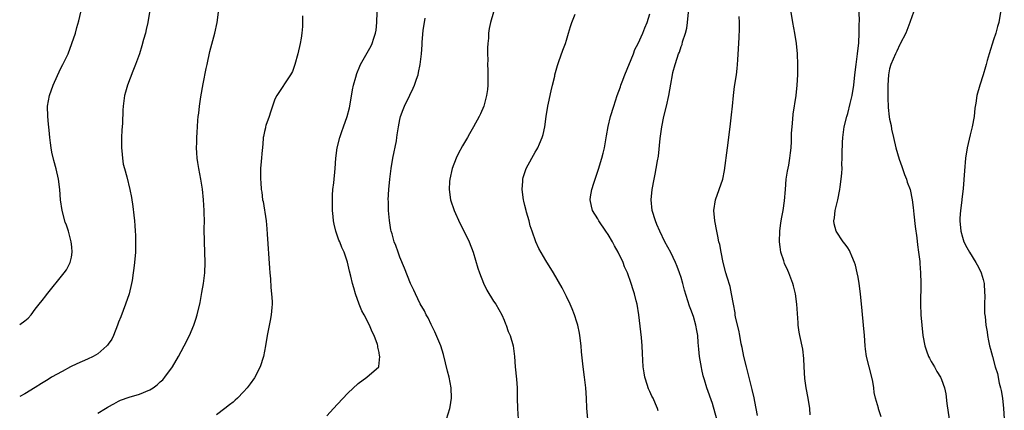
# Model space of a CAD drawing. Units: inches. Extents: x 2502000 to 2505000, y 1491000 to 1494000.
# Drawn here: x 2502000 to 2502189, y 1492885 to 1492960 of the extents above; entities that cross this region are included whole.
import ezdxf

# ---------------------------------------------------------------- set-up
doc = ezdxf.new("R2010")
doc.units = ezdxf.units.IN
doc.header["$MEASUREMENT"] = 0
doc.layers.add('LD25021491_10ft', color=110, linetype='Continuous')

msp = doc.modelspace()

# ---------------------------------------------------------------- linework, layer by layer
at = {"layer": 'LD25021491_10ft'}
for points, elevation in [([(2502165.42, 1492883.42), (2502164.93, 1492884.93), (2502164.89, 1492885.11), (2502164.35, 1492887), (2502164.09, 1492888.09), (2502164, 1492889), (2502163.8, 1492890.2), (2502163.63, 1492891), (2502162.58, 1492895), (2502162.38, 1492896.38), (2502162.31, 1492897), (2502162.2, 1492899), (2502162.05, 1492901), (2502161.74, 1492903.74), (2502161.47, 1492907), (2502161.21, 1492909), (2502161, 1492910.18), (2502160.83, 1492911), (2502160.48, 1492912.48), (2502160.31, 1492913), (2502159.75, 1492914.25), (2502159.46, 1492915), (2502159.32, 1492915.32), (2502159, 1492915.8), (2502158.5, 1492916.5), (2502158.09, 1492917), (2502156.78, 1492919), (2502156.39, 1492920.39), (2502156.33, 1492921), (2502156.45, 1492921.55), (2502156.58, 1492923), (2502157.07, 1492925), (2502157.49, 1492927), (2502157.53, 1492927.53), (2502157.75, 1492929), (2502157.88, 1492930.12), (2502157.9, 1492931), (2502157.88, 1492931.88), (2502157.95, 1492933), (2502157.93, 1492933.93), (2502158, 1492936), (2502158.06, 1492937), (2502158.33, 1492939), (2502158.82, 1492941), (2502159, 1492941.59), (2502159.48, 1492943.48), (2502159.83, 1492945), (2502160.15, 1492947), (2502160.35, 1492949), (2502160.59, 1492951), (2502160.88, 1492953), (2502161.1, 1492955.1), (2502161.19, 1492957), (2502161.19, 1492958.81), (2502161.22, 1492959.22), (2502161.14, 1492962.86)], 8620), ([(2502000, 1492901.11), (2502001, 1492901.83), (2502001.64, 1492902.36), (2502002.18, 1492903), (2502003, 1492904.08), (2502003.72, 1492905), (2502004.3, 1492905.7), (2502005, 1492906.64), (2502005.17, 1492906.83), (2502008.55, 1492911), (2502009, 1492911.59), (2502009.66, 1492913), (2502009.94, 1492914.06), (2502010.08, 1492915), (2502009.98, 1492915.98), (2502009.91, 1492917), (2502009.36, 1492919), (2502009, 1492920.14), (2502008.76, 1492920.76), (2502008.18, 1492923), (2502007.86, 1492925), (2502007.68, 1492927), (2502007.44, 1492929), (2502007.02, 1492930.98), (2502006.56, 1492932.56), (2502006.19, 1492934.19), (2502006.03, 1492935), (2502005.93, 1492935.93), (2502005.79, 1492937), (2502005.65, 1492938.35), (2502005.56, 1492939.56), (2502005.38, 1492941), (2502005.33, 1492943), (2502005.7, 1492945), (2502006.44, 1492947), (2502007.85, 1492950.15), (2502008.31, 1492951), (2502009, 1492952.37), (2502009.28, 1492953), (2502010.04, 1492955), (2502010.7, 1492957), (2502011, 1492958.04), (2502011.34, 1492959.34), (2502011.73, 1492961)], 8740), ([(2502024.92, 1492961), (2502024.6, 1492959), (2502024.3, 1492957.7), (2502024.13, 1492957), (2502023.77, 1492955.77), (2502023.48, 1492954.52), (2502022.98, 1492953.02), (2502022.25, 1492951), (2502021.71, 1492949.72), (2502020.68, 1492947), (2502020.33, 1492945.67), (2502020.13, 1492945), (2502019.87, 1492943), (2502019.8, 1492942.2), (2502019.71, 1492939.71), (2502019.6, 1492938.4), (2502019.56, 1492937), (2502019.55, 1492935), (2502019.61, 1492934.39), (2502019.71, 1492933), (2502019.89, 1492931.89), (2502020.11, 1492931), (2502020.55, 1492929.45), (2502021.15, 1492927), (2502021.46, 1492925.46), (2502021.73, 1492923.73), (2502021.89, 1492922.11), (2502022.03, 1492921), (2502022.12, 1492920.12), (2502022.16, 1492919), (2502022.22, 1492918.22), (2502022.23, 1492916.23), (2502022.21, 1492915), (2502022.07, 1492913), (2502021.92, 1492911.92), (2502021.82, 1492911), (2502021.57, 1492909.57), (2502021.49, 1492909), (2502021.01, 1492906.99), (2502020.32, 1492905), (2502019.41, 1492902.59), (2502019, 1492901.59), (2502018.81, 1492901), (2502018.04, 1492899), (2502017.69, 1492898.31), (2502017, 1492897.37), (2502016.86, 1492897.14), (2502016.75, 1492897), (2502015, 1492895.5), (2502014.09, 1492895), (2502013, 1492894.45), (2502012, 1492894), (2502011, 1492893.58), (2502009.78, 1492893), (2502008.14, 1492892.14), (2502006.11, 1492891), (2502005.44, 1492890.56), (2502004.2, 1492889.8), (2502003, 1492889.02), (2502001, 1492887.81), (2502000, 1492887.31)], 8730), ([(2502015, 1492884.11), (2502016.49, 1492885), (2502016.82, 1492885.18), (2502017, 1492885.31), (2502018.09, 1492885.91), (2502019, 1492886.45), (2502019.38, 1492886.62), (2502021, 1492887.18), (2502023, 1492887.76), (2502025, 1492888.59), (2502025.65, 1492889), (2502026.42, 1492889.58), (2502027, 1492890.1), (2502027.46, 1492890.54), (2502027.87, 1492891), (2502029.35, 1492893), (2502030.52, 1492895), (2502031, 1492895.95), (2502031.59, 1492897), (2502032.61, 1492899), (2502033.45, 1492901), (2502033.83, 1492902.17), (2502034.08, 1492903), (2502034.64, 1492905.36), (2502035, 1492907.23), (2502035.32, 1492909), (2502035.57, 1492911), (2502035.64, 1492913), (2502035.47, 1492917), (2502035.45, 1492919.45), (2502035.46, 1492921), (2502035.44, 1492922.56), (2502035.43, 1492923), (2502035.3, 1492925), (2502035.09, 1492927.09), (2502034.76, 1492929), (2502034.37, 1492931), (2502034.21, 1492932.21), (2502034.08, 1492933), (2502033.99, 1492934.01), (2502033.97, 1492935), (2502034.02, 1492936.02), (2502034.02, 1492937), (2502034.09, 1492937.91), (2502034.21, 1492940.21), (2502034.29, 1492941), (2502034.38, 1492941.62), (2502034.5, 1492943), (2502034.76, 1492944.76), (2502035.23, 1492947.23), (2502035.83, 1492950.17), (2502035.97, 1492951), (2502036.52, 1492953.48), (2502037.5, 1492957), (2502037.91, 1492959), (2502038.19, 1492961)], 8720), ([(2502059, 1492883.6), (2502060.28, 1492885), (2502061, 1492885.85), (2502063, 1492887.98), (2502065, 1492889.84), (2502066.66, 1492891), (2502068.94, 1492893), (2502068.96, 1492893.04), (2502069.15, 1492895), (2502069.1, 1492895.1), (2502069, 1492895.75), (2502068.77, 1492896.77), (2502068.78, 1492897), (2502068.71, 1492897.29), (2502068.08, 1492899), (2502067.69, 1492899.69), (2502067.17, 1492901), (2502066.14, 1492903), (2502065.71, 1492903.71), (2502065.21, 1492905), (2502064.5, 1492907), (2502064.13, 1492908.13), (2502063.93, 1492909), (2502063.6, 1492910.4), (2502063.33, 1492911.33), (2502062.93, 1492913.07), (2502062.3, 1492915), (2502061.87, 1492915.87), (2502061.46, 1492917), (2502061.31, 1492917.3), (2502060.69, 1492919), (2502060.37, 1492920.37), (2502060.26, 1492921), (2502060.17, 1492921.83), (2502060.07, 1492923), (2502060.07, 1492924.07), (2502060.03, 1492925), (2502060.07, 1492925.93), (2502060.14, 1492927), (2502060.3, 1492928.3), (2502060.6, 1492931), (2502060.73, 1492933), (2502060.95, 1492935), (2502061.44, 1492937), (2502061.88, 1492938.12), (2502062.16, 1492939), (2502062.88, 1492941), (2502063.31, 1492942.69), (2502063.38, 1492943), (2502063.89, 1492946.11), (2502064.09, 1492947), (2502064.55, 1492948.55), (2502064.74, 1492949.26), (2502065.32, 1492950.68), (2502065.47, 1492951), (2502067.48, 1492954.52), (2502067.71, 1492955), (2502068.01, 1492956.01), (2502068.34, 1492957), (2502068.42, 1492957.58), (2502068.56, 1492959), (2502068.62, 1492961)], 8700), ([(2502091, 1492960.98), (2502090.39, 1492959), (2502090.14, 1492957.86), (2502090.04, 1492957), (2502090, 1492956), (2502089.89, 1492955), (2502089.84, 1492954.16), (2502089.85, 1492953), (2502089.87, 1492951.87), (2502089.85, 1492951), (2502089.88, 1492949.88), (2502089.89, 1492949), (2502089.86, 1492947.86), (2502089.86, 1492947), (2502089.81, 1492946.19), (2502089.63, 1492945), (2502089.12, 1492943), (2502088.5, 1492941.5), (2502088.25, 1492941), (2502087.16, 1492939), (2502086.34, 1492937.66), (2502085.97, 1492937), (2502085, 1492935.35), (2502084.18, 1492933.82), (2502083.8, 1492933), (2502083.02, 1492931), (2502082.56, 1492929), (2502082.52, 1492928.52), (2502082.45, 1492927), (2502082.74, 1492925), (2502083.41, 1492923), (2502084.52, 1492920.52), (2502085.2, 1492919.2), (2502086.28, 1492917), (2502087.06, 1492915), (2502087.95, 1492911.95), (2502088.29, 1492911), (2502089.06, 1492909.06), (2502089.69, 1492907.69), (2502091, 1492905.61), (2502091.42, 1492905), (2502091.99, 1492903.99), (2502092.57, 1492903), (2502093, 1492901.97), (2502093.27, 1492901.27), (2502093.4, 1492901), (2502093.79, 1492899.79), (2502094.17, 1492899), (2502094.75, 1492897), (2502095, 1492895), (2502095.14, 1492893), (2502095.36, 1492890.64), (2502095.49, 1492889), (2502095.54, 1492887), (2502095.57, 1492885), (2502095.72, 1492883)], 8680), ([(2502109.09, 1492883), (2502108.92, 1492885.08), (2502108.82, 1492887), (2502108.69, 1492889), (2502108.47, 1492891), (2502108.2, 1492893), (2502107.89, 1492895.89), (2502107.81, 1492897), (2502107.56, 1492899), (2502107.47, 1492899.47), (2502107.16, 1492901), (2502107, 1492901.55), (2502106.51, 1492903), (2502106.1, 1492904.1), (2502105.71, 1492905), (2502105, 1492906.52), (2502104.13, 1492908.13), (2502102.49, 1492911), (2502101, 1492913.38), (2502099.67, 1492915.67), (2502099.12, 1492917), (2502098.42, 1492919), (2502098.04, 1492920.04), (2502097.8, 1492921), (2502097.32, 1492922.68), (2502097.22, 1492923), (2502097, 1492923.93), (2502096.78, 1492924.78), (2502096.74, 1492925), (2502096.48, 1492927), (2502096.59, 1492928.59), (2502096.6, 1492929), (2502096.67, 1492929.33), (2502097.16, 1492930.84), (2502097.24, 1492931), (2502098.35, 1492933), (2502099, 1492934.16), (2502099.32, 1492934.68), (2502099.49, 1492935), (2502099.78, 1492935.78), (2502100.32, 1492937), (2502100.48, 1492937.52), (2502100.81, 1492939), (2502101.11, 1492941), (2502101.43, 1492943), (2502101.56, 1492943.56), (2502102.05, 1492945.95), (2502102.32, 1492947), (2502102.74, 1492948.74), (2502102.78, 1492949), (2502103.25, 1492950.75), (2502103.34, 1492951), (2502103.55, 1492951.55), (2502104.26, 1492953.74), (2502104.79, 1492955), (2502105, 1492955.64), (2502105.4, 1492957), (2502105.75, 1492958.25), (2502106, 1492959), (2502106.64, 1492960.64)], 8670), ([(2502122.58, 1492884.58), (2502122.45, 1492885), (2502122.08, 1492885.92), (2502121.61, 1492887), (2502121.39, 1492887.39), (2502121, 1492888.3), (2502120.76, 1492888.77), (2502120.68, 1492889), (2502120.55, 1492889.45), (2502120.03, 1492891), (2502119.88, 1492891.88), (2502119.73, 1492893), (2502119.58, 1492895.58), (2502119.51, 1492897), (2502119.38, 1492898.62), (2502118.86, 1492903), (2502118.53, 1492905), (2502118.35, 1492905.65), (2502118.02, 1492907), (2502117.78, 1492907.78), (2502117.39, 1492909), (2502116.68, 1492911), (2502116.15, 1492912.15), (2502115.86, 1492913), (2502114.92, 1492915), (2502114.22, 1492916.22), (2502113.8, 1492917), (2502113, 1492918.35), (2502112.53, 1492919), (2502111.2, 1492921), (2502111, 1492921.38), (2502110.01, 1492923), (2502109.79, 1492923.79), (2502109.53, 1492925), (2502109.59, 1492925.59), (2502109.84, 1492927), (2502110.21, 1492928.21), (2502110.5, 1492929), (2502111.13, 1492930.87), (2502111.79, 1492933), (2502112.04, 1492933.96), (2502112.29, 1492935), (2502112.7, 1492937.3), (2502113, 1492939.07), (2502113.47, 1492941), (2502114.05, 1492943), (2502114.7, 1492945), (2502115.34, 1492946.66), (2502115.43, 1492947), (2502115.67, 1492947.67), (2502116.19, 1492949), (2502117.85, 1492953), (2502118.14, 1492953.86), (2502118.76, 1492955), (2502119.64, 1492957), (2502120.01, 1492957.99), (2502120.47, 1492959), (2502121, 1492960.67)], 8660), ([(2502133.87, 1492883), (2502133, 1492885.99), (2502131.93, 1492889), (2502131.49, 1492890.51), (2502131.25, 1492891.25), (2502131, 1492892.49), (2502130.9, 1492892.9), (2502130.54, 1492895), (2502130.38, 1492896.38), (2502130.3, 1492897.7), (2502130.18, 1492899), (2502130, 1492900), (2502129.84, 1492901), (2502129.36, 1492902.64), (2502129.24, 1492903), (2502129, 1492903.67), (2502128.61, 1492904.61), (2502128.32, 1492905.68), (2502127.68, 1492907.68), (2502127.33, 1492909), (2502127, 1492910.11), (2502126.7, 1492911), (2502126.25, 1492912.25), (2502125.93, 1492913), (2502125, 1492914.94), (2502123.88, 1492917), (2502122.9, 1492919), (2502122.32, 1492920.32), (2502122.05, 1492921), (2502121.45, 1492923), (2502121.23, 1492925), (2502121.41, 1492927), (2502121.8, 1492929), (2502122.04, 1492929.96), (2502122.24, 1492931), (2502122.47, 1492932.47), (2502122.63, 1492933.37), (2502123, 1492936.78), (2502123.29, 1492939), (2502123.67, 1492941), (2502124.2, 1492943), (2502124.65, 1492945), (2502125, 1492947.22), (2502125.32, 1492949), (2502125.42, 1492949.42), (2502125.85, 1492951), (2502126.21, 1492952.21), (2502126.5, 1492953), (2502126.66, 1492953.34), (2502127, 1492954.43), (2502127.17, 1492954.83), (2502127.29, 1492955.29), (2502127.87, 1492957), (2502128.08, 1492957.92), (2502128.23, 1492959), (2502128.42, 1492961)], 8650), ([(2502151.81, 1492883.81), (2502151.7, 1492885), (2502151.39, 1492887), (2502151, 1492889), (2502150.74, 1492890.74), (2502150.62, 1492893), (2502150.59, 1492894.59), (2502150.38, 1492896.38), (2502149.8, 1492899), (2502149.67, 1492899.67), (2502149.49, 1492901), (2502149.45, 1492901.45), (2502149.23, 1492905), (2502148.96, 1492907), (2502148.56, 1492908.56), (2502148.47, 1492909), (2502147.7, 1492911), (2502147.47, 1492911.47), (2502146.83, 1492912.83), (2502146.7, 1492913.3), (2502146.15, 1492915), (2502146, 1492916), (2502145.89, 1492917), (2502145.94, 1492919), (2502146.11, 1492920.11), (2502146.22, 1492921), (2502146.32, 1492921.68), (2502146.59, 1492923), (2502146.84, 1492924.84), (2502147.02, 1492927), (2502147.2, 1492929), (2502147.44, 1492930.55), (2502147.67, 1492931.67), (2502147.9, 1492933), (2502147.99, 1492934.01), (2502148.12, 1492935), (2502148.2, 1492936.2), (2502148.2, 1492937.8), (2502148.3, 1492939), (2502148.47, 1492940.47), (2502148.54, 1492941.46), (2502149.07, 1492945), (2502149.27, 1492947), (2502149.38, 1492949), (2502149.4, 1492951), (2502149.34, 1492953), (2502149.16, 1492955), (2502148.85, 1492957), (2502148.47, 1492959), (2502148.16, 1492961)], 8630), ([(2502171.64, 1492961), (2502171, 1492959.22), (2502170.93, 1492959), (2502170.16, 1492957), (2502169.09, 1492954.91), (2502169, 1492954.79), (2502168.45, 1492953.55), (2502168.18, 1492953), (2502167.28, 1492951), (2502167, 1492950.12), (2502166.8, 1492949), (2502166.67, 1492947), (2502166.69, 1492945.31), (2502166.66, 1492944.66), (2502166.73, 1492942.73), (2502166.92, 1492940.92), (2502167, 1492940.51), (2502167.3, 1492939.3), (2502167.42, 1492938.58), (2502167.79, 1492937), (2502168.21, 1492935), (2502168.85, 1492932.85), (2502169.39, 1492931.39), (2502169.9, 1492929.9), (2502170.26, 1492929), (2502170.42, 1492928.42), (2502170.95, 1492927), (2502171.36, 1492925), (2502171.53, 1492923.53), (2502171.71, 1492922.29), (2502171.93, 1492919.93), (2502172.24, 1492917.76), (2502172.38, 1492916.38), (2502172.59, 1492915), (2502172.81, 1492913.2), (2502172.83, 1492912.83), (2502172.98, 1492911), (2502173.03, 1492909.03), (2502172.98, 1492905.02), (2502173.04, 1492903), (2502173.2, 1492901), (2502173.42, 1492899), (2502173.79, 1492897), (2502174.09, 1492896.09), (2502174.52, 1492895), (2502174.66, 1492894.66), (2502175, 1492894.04), (2502175.63, 1492893), (2502176.12, 1492892.12), (2502176.81, 1492891), (2502177, 1492890.56), (2502177.56, 1492889), (2502177.81, 1492887.81), (2502178.03, 1492885.97), (2502178.49, 1492883)], 8610), ([(2502188.33, 1492961), (2502187.98, 1492959), (2502187.75, 1492958.25), (2502187.41, 1492957), (2502187, 1492955.68), (2502186.12, 1492953), (2502185.75, 1492951.75), (2502185.56, 1492951), (2502185.47, 1492950.53), (2502185, 1492948.99), (2502184.34, 1492947), (2502183.76, 1492945), (2502183.56, 1492943.56), (2502183.4, 1492942.6), (2502183.24, 1492941), (2502182.89, 1492939), (2502182.51, 1492937.49), (2502181.95, 1492935), (2502181.62, 1492933), (2502181.4, 1492930.6), (2502181.17, 1492927.17), (2502180.92, 1492925.08), (2502180.93, 1492924.93), (2502180.67, 1492923), (2502180.52, 1492921.48), (2502180.53, 1492921), (2502180.68, 1492919), (2502181, 1492917.86), (2502181.29, 1492917), (2502181.88, 1492915.88), (2502182.38, 1492915), (2502183.61, 1492913), (2502184.09, 1492912.09), (2502184.64, 1492911), (2502185, 1492909.72), (2502185.19, 1492909), (2502185.24, 1492907.24), (2502185.3, 1492906.7), (2502185.22, 1492905), (2502185.25, 1492903.25), (2502185.35, 1492902.65), (2502185.53, 1492901), (2502185.74, 1492899.74), (2502185.84, 1492899), (2502186.03, 1492897.97), (2502186.24, 1492897), (2502186.42, 1492896.42), (2502186.76, 1492895), (2502187.33, 1492893), (2502187.73, 1492891.73), (2502188.1, 1492889.9), (2502188.33, 1492889), (2502188.44, 1492888.44), (2502188.68, 1492887), (2502188.91, 1492885), (2502189.06, 1492883.06)], 8600), ([(2502054.3, 1492960.3), (2502054.3, 1492959), (2502054.27, 1492958.27), (2502054.16, 1492957), (2502054.02, 1492956.02), (2502053.86, 1492955), (2502053.42, 1492953), (2502052.83, 1492951), (2502052.35, 1492949.65), (2502051.98, 1492949), (2502049.37, 1492945), (2502049, 1492944.32), (2502048.53, 1492943), (2502048.17, 1492941.83), (2502047.89, 1492941), (2502047.28, 1492939.28), (2502047.2, 1492939), (2502047.18, 1492938.82), (2502047, 1492938.13), (2502046.83, 1492937.17), (2502046.77, 1492937), (2502046.72, 1492936.72), (2502046.6, 1492935), (2502046.55, 1492934.55), (2502046.39, 1492932.39), (2502046.26, 1492931), (2502046.23, 1492929.77), (2502046.25, 1492929), (2502046.32, 1492928.32), (2502046.39, 1492927), (2502046.49, 1492926.49), (2502046.65, 1492925), (2502046.72, 1492924.72), (2502047.31, 1492921), (2502047.48, 1492919.48), (2502047.52, 1492918.47), (2502047.94, 1492911.94), (2502048.02, 1492911), (2502048.14, 1492909.86), (2502048.23, 1492908.23), (2502048.38, 1492907), (2502048.46, 1492905.54), (2502048.47, 1492905), (2502048.4, 1492904.4), (2502048.3, 1492903), (2502048.1, 1492901.9), (2502047.54, 1492899), (2502047.22, 1492897), (2502046.84, 1492895), (2502046.2, 1492893), (2502045.11, 1492890.89), (2502044.24, 1492889.76), (2502043.69, 1492889), (2502043, 1492888.21), (2502041.83, 1492887), (2502041.4, 1492886.6), (2502041, 1492886.24), (2502040.28, 1492885.72), (2502039.4, 1492885), (2502037.82, 1492883.82)], 8710), ([(2502081.93, 1492883), (2502082.59, 1492885), (2502082.67, 1492885.33), (2502082.93, 1492887), (2502082.86, 1492889), (2502082.48, 1492891), (2502082.17, 1492892.17), (2502081.38, 1492895.38), (2502080.86, 1492897), (2502079.73, 1492899.73), (2502079, 1492901.12), (2502078.41, 1492902.41), (2502078.05, 1492903), (2502077.74, 1492903.74), (2502076.91, 1492905.08), (2502075.98, 1492907), (2502075.71, 1492907.71), (2502075.04, 1492909), (2502073.89, 1492911.89), (2502073, 1492914.03), (2502072.65, 1492915), (2502072.25, 1492916.25), (2502071.93, 1492917), (2502071.49, 1492918.51), (2502071.35, 1492919), (2502071.29, 1492919.29), (2502071, 1492921.09), (2502070.83, 1492923), (2502070.79, 1492924.79), (2502070.78, 1492925), (2502070.89, 1492927), (2502071.08, 1492929), (2502071.31, 1492931), (2502071.63, 1492933), (2502072.32, 1492936.32), (2502072.44, 1492937), (2502072.5, 1492937.5), (2502072.74, 1492939), (2502073, 1492940.4), (2502073.13, 1492941), (2502073.64, 1492942.36), (2502073.9, 1492943), (2502074.92, 1492945.08), (2502075.56, 1492946.44), (2502075.78, 1492947), (2502076.18, 1492948.18), (2502076.48, 1492949), (2502076.59, 1492949.41), (2502076.91, 1492951), (2502077.12, 1492953), (2502077.25, 1492954.75), (2502077.27, 1492955.26), (2502077.49, 1492957.49), (2502077.83, 1492959.83)], 8690), ([(2502141.65, 1492883.65), (2502141.39, 1492885), (2502141.35, 1492885.35), (2502141.03, 1492887.03), (2502140.67, 1492888.67), (2502139.55, 1492893), (2502139.07, 1492895), (2502138.72, 1492896.72), (2502138.56, 1492897.44), (2502138.25, 1492899), (2502138.06, 1492900.06), (2502137.47, 1492902.53), (2502137.4, 1492903), (2502137.38, 1492903.38), (2502137.03, 1492905), (2502136.7, 1492907), (2502136.4, 1492908.4), (2502135.83, 1492910.17), (2502135.58, 1492911), (2502135.07, 1492913), (2502134.68, 1492915), (2502134.43, 1492916.43), (2502134.27, 1492917), (2502134.06, 1492918.06), (2502133.83, 1492919), (2502133.45, 1492921), (2502133.3, 1492923), (2502133.6, 1492925), (2502135, 1492928.98), (2502135.36, 1492930.64), (2502135.9, 1492935), (2502136.43, 1492939), (2502136.68, 1492941.32), (2502136.84, 1492943), (2502137.06, 1492945), (2502137.28, 1492946.72), (2502137.63, 1492949), (2502137.78, 1492950.23), (2502137.84, 1492951), (2502137.87, 1492951.87), (2502138.02, 1492953.98), (2502138.12, 1492956.12), (2502138.22, 1492957.78), (2502138.22, 1492959), (2502138.15, 1492960.15)], 8640)]:
    msp.add_lwpolyline(points, dxfattribs=dict(at, elevation=elevation))

doc.saveas('drawing.dxf')
